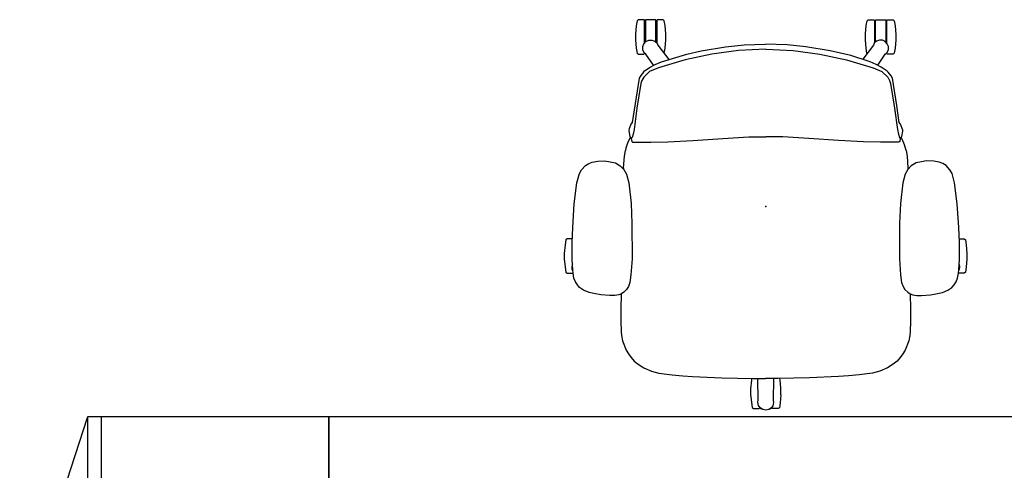
# Model space of a CAD drawing. Units: inches. Extents: x -5 to 197, y -6 to 123.
# Drawn here: x -5 to 63, y 92 to 123 of the extents above; entities that cross this region are included whole.
import ezdxf

# ---------------------------------------------------------------- set-up
doc = ezdxf.new("R2010")
doc.units = ezdxf.units.IN
doc.header["$MEASUREMENT"] = 0
for name, color, linetype in [('SEAT', 5, 'Continuous'), ('STORAGE', 4, 'Continuous'), ('WKSURF', 6, 'Continuous')]:
    doc.layers.add(name, color=color, linetype=linetype)

# ---------------------------------------------------------------- blocks, each defined once
blk = doc.blocks.new('xgntrd_3060gl_0p')
at = {"layer": 'WKSURF'}
for p, q in [((0, -0.59), (0, -29.875)), ((23.45, -0.59), (0, -0.59)), ((23.45, -5.08), (23.45, -0.59)), ((36.43, -5.08), (36.43, -0.59)), ((59.88, -0.59), (36.43, -0.59)), ((59.88, -29.875), (59.88, -0.59)), ((23.45, -5.08), (36.43, -5.08)), ((0, -29.875), (59.88, -29.875))]:
    blk.add_line(p, q, dxfattribs=at)
for p in [(0, 0), (59.88, 0), (29.94, -5.08)]:
    blk.add_point(p, dxfattribs=at)
blk = doc.blocks.new('1verus_asusp_syntltlim_adjarms_adjseat_lum_1p')
at = {"layer": 'SEAT'}
for p, q in [((2.211, 13.571), (2.277, 13.65)), ((2.218, 13.225), (2.211, 13.571)), ((2.277, 13.65), (2.621, 13.708)), ((2.621, 13.708), (3.212, 13.757)), ((3.212, 13.757), (3.574, 13.757)), ((3.574, 13.757), (4.149, 13.708)), ((4.149, 13.708), (4.497, 13.647)), ((4.497, 13.647), (4.558, 13.57)), ((4.558, 13.57), (4.564, 13.177)), ((-1.607, 12.912), (-2.241, 12.735)), ((-0.183, 13.09), (-1.607, 12.912)), ((1.44, 13.198), (-0.183, 13.09)), ((2.464, 13.234), (1.44, 13.198)), ((3.616, 13.238), (2.464, 13.234)), ((4.336, 13.199), (3.616, 13.238)), ((3.973, 13.219), (4.095, 13.253)), ((4.095, 13.253), (4.303, 13.232)), ((4.303, 13.232), (4.365, 13.196)), ((4.565, 13.173), (4.336, 13.199)), ((4.896, 13.11), (4.565, 13.173)), ((5.145, 13.007), (4.896, 13.11)), ((5.361, 12.871), (5.145, 13.007)), ((5.538, 12.722), (5.361, 12.871)), ((-2.79, 12.331), (-2.94, 12.098)), ((-2.503, 12.592), (-2.79, 12.331)), ((-2.241, 12.735), (-2.503, 12.592)), ((5.726, 12.449), (5.538, 12.722)), ((5.884, 12.072), (5.726, 12.449)), ((-3.095, 11.488), (-3.106, 10.999)), ((-3.031, 11.865), (-3.095, 11.488)), ((-2.94, 12.098), (-3.031, 11.865)), ((5.944, 11.746), (5.884, 12.072)), ((6.039, 11.269), (5.944, 11.746)), ((-3.106, 10.999), (-3.056, 10.642)), ((6.094, 10.653), (6.039, 11.269)), ((-3.056, 10.642), (-2.971, 10.271)), ((-2.971, 10.271), (-2.782, 9.943)), ((6.039, 10.051), (6.085, 10.318)), ((6.085, 10.318), (6.094, 10.653)), ((-4.219, 9.491), (-4.603, 9.335)), ((-3.833, 9.596), (-4.219, 9.491)), ((-3.833, 9.596), (-3.433, 9.663)), ((-3.433, 9.663), (-2.637, 9.712)), ((-2.782, 9.943), (-2.526, 9.702)), ((-2.637, 9.712), (-2.539, 9.714)), ((-2.526, 9.702), (-2.214, 9.524)), ((-2.214, 9.524), (-1.612, 9.362)), ((5.459, 9.384), (5.685, 9.509)), ((5.685, 9.509), (5.868, 9.703)), ((5.868, 9.703), (5.978, 9.873)), ((5.978, 9.873), (6.039, 10.051)), ((5.978, 9.872), (7.024, 9.892)), ((7.024, 9.892), (7.813, 9.898)), ((7.813, 9.898), (8.578, 9.874)), ((8.578, 9.874), (8.823, 9.849)), ((8.823, 9.849), (9.183, 9.776)), ((9.183, 9.776), (9.812, 9.523)), ((9.812, 9.523), (10.061, 9.375)), ((-12.754, 8.705), (-12.689, 8.784)), ((-12.689, 8.784), (-12.344, 8.842)), ((-12.344, 8.842), (-11.754, 8.892)), ((-11.754, 8.892), (-11.391, 8.892)), ((-11.391, 8.892), (-10.816, 8.842)), ((-10.816, 8.842), (-10.469, 8.781)), ((-10.469, 8.781), (-10.408, 8.705)), ((-6.907, 8.97), (-8.768, 8.653)), ((-8.395, 8.53), (-6.716, 8.807)), ((-5.739, 9.129), (-6.907, 8.97)), ((-6.716, 8.807), (-5.265, 9.002)), ((-5.623, 9.214), (-5.739, 9.129)), ((-5.22, 9.37), (-5.623, 9.214)), ((-5.265, 9.002), (-4.939, 9.067)), ((-5.153, 9.37), (-5.22, 9.37)), ((-4.779, 9.294), (-5.153, 9.37)), ((-4.939, 9.067), (-4.711, 9.133)), ((-4.731, 9.247), (-4.779, 9.294)), ((-4.603, 9.335), (-4.731, 9.247)), ((-4.718, 9.226), (-4.645, 9.198)), ((-4.711, 9.133), (-4.645, 9.198)), ((-4.645, 9.198), (-4.433, 9.165)), ((-4.433, 9.165), (-4.401, 9.1)), ((-4.401, 9.1), (-4.401, 7.846)), ((-1.612, 9.362), (-0.211, 9.203)), ((-0.211, 9.203), (1.171, 9.148)), ((1.171, 9.148), (3.588, 9.144)), ((3.588, 9.144), (4.67, 9.216)), ((4.67, 9.216), (5.192, 9.288)), ((5.192, 9.288), (5.459, 9.384)), ((10.061, 9.375), (10.316, 9.198)), ((10.316, 9.198), (10.562, 8.976)), ((10.562, 8.976), (10.708, 8.8)), ((10.708, 8.8), (10.877, 8.575)), ((-12.759, 8.189), (-12.742, 8.207)), ((-12.759, 7.518), (-12.759, 8.189)), ((-12.747, 8.307), (-12.754, 8.705)), ((-12.719, 8.268), (-12.747, 8.307)), ((-12.742, 8.207), (-11.225, 8.207)), ((-11.165, 8.268), (-12.719, 8.268)), ((-11.767, 8.207), (-11.767, 8.267)), ((-11.393, 8.267), (-11.393, 8.208)), ((-11.26, 8.174), (-11.351, 7.979)), ((-11.12, 8.311), (-11.26, 8.174)), ((-10.925, 8.387), (-11.12, 8.311)), ((-10.7, 8.381), (-10.925, 8.387)), ((-10.505, 8.288), (-10.7, 8.381)), ((-10.406, 8.174), (-10.505, 8.288)), ((-10.44, 8.266), (-10.49, 8.266)), ((-10.402, 8.312), (-10.44, 8.266)), ((-10.408, 8.705), (-10.402, 8.312)), ((-9.648, 7.654), (-10.406, 8.174)), ((-9.245, 8.295), (-9.523, 7.895)), ((-9.178, 8.368), (-9.245, 8.295)), ((-9.21, 7.944), (-8.835, 8.335)), ((-8.916, 8.562), (-9.178, 8.368)), ((-8.768, 8.653), (-8.916, 8.562)), ((-8.835, 8.335), (-8.607, 8.465)), ((-8.607, 8.465), (-8.395, 8.53)), ((10.877, 8.575), (11.034, 8.314)), ((11.034, 8.314), (11.245, 7.796)), ((-12.736, 7.501), (-12.759, 7.518)), ((-12.751, 7.399), (-12.713, 7.443)), ((-11.222, 7.501), (-12.736, 7.501)), ((-12.713, 7.443), (-11.176, 7.443)), ((-11.768, 7.443), (-11.768, 7.501)), ((-11.393, 7.443), (-11.393, 7.499)), ((-11.351, 7.979), (-11.365, 7.769)), ((-11.365, 7.769), (-11.289, 7.571)), ((-11.289, 7.571), (-11.149, 7.419)), ((-11.149, 7.419), (-11.027, 7.361)), ((-9.706, 7.544), (-9.889, 7.128)), ((-9.523, 7.895), (-9.706, 7.544)), ((-9.471, 7.341), (-9.21, 7.944)), ((-4.401, 7.846), (-4.417, 6.689)), ((11.245, 7.796), (11.38, 7.288)), ((-12.751, 7.005), (-12.751, 7.399)), ((-12.689, 6.924), (-12.751, 7.005)), ((-12.36, 6.863), (-12.689, 6.924)), ((-11.797, 6.816), (-12.36, 6.863)), ((-11.374, 6.816), (-11.797, 6.816)), ((-10.823, 6.86), (-11.374, 6.816)), ((-11.027, 7.361), (-10.053, 6.625)), ((-10.467, 6.921), (-10.823, 6.86)), ((-10.458, 6.933), (-10.467, 6.921)), ((-9.889, 7.128), (-10.317, 5.81)), ((-10.025, 5.517), (-9.471, 7.341)), ((11.38, 7.288), (11.515, 6.378)), ((-4.417, 6.689), (-4.515, 4.979)), ((11.515, 6.378), (11.578, 5.658)), ((-10.317, 5.81), (-10.625, 4.406)), ((-10.4, 3.692), (-10.025, 5.517)), ((11.578, 5.658), (11.616, 4.984)), ((-4.515, 4.979), (-4.645, 2.943)), ((11.616, 4.984), (11.707, 2.984)), ((-10.625, 4.406), (-10.896, 2.738)), ((-10.661, 1.868), (-10.4, 3.692)), ((-10.896, 2.738), (-11.035, 1.468)), ((-4.645, 2.943), (-4.759, 1.168)), ((11.707, 2.984), (11.749, 0.843)), ((-11.035, 1.468), (-11.09, -0.007)), ((-10.742, -0.005), (-10.661, 1.868)), ((-4.759, 1.168), (-4.759, -0.005)), ((11.854, 0.993), (11.746, 0.973)), ((11.749, 0.843), (11.754, -0.007)), ((12.417, 1.04), (11.854, 0.993)), ((12.863, 1.04), (12.417, 1.04)), ((12.863, 1.04), (13.425, 0.993)), ((13.425, 0.993), (13.755, 0.932)), ((13.755, 0.932), (13.816, 0.851)), ((13.816, 0.851), (13.816, 0.457)), ((-10.742, 0.005), (-10.661, -1.868)), ((-4.759, -1.168), (-4.759, 0.005)), ((11.756, 0.534), (13.255, 0.509)), ((13.255, 0.509), (13.4, 0.538)), ((13.4, 0.538), (13.612, 0.49)), ((13.612, 0.49), (13.765, 0.384)), ((13.778, 0.414), (13.723, 0.414)), ((13.765, 0.384), (13.883, 0.208)), ((13.816, 0.457), (13.778, 0.414)), ((13.802, 0.355), (13.785, 0.355)), ((13.802, 0.355), (13.825, 0.338)), ((13.825, 0.338), (13.825, 0.295)), ((13.883, 0.208), (13.925, -0.002)), ((-11.035, -1.483), (-11.09, -0.008)), ((13.238, -0.51), (11.746, -0.536)), ((11.749, -0.858), (11.754, -0.007)), ((13.383, -0.537), (13.238, -0.51)), ((13.594, -0.496), (13.383, -0.537)), ((13.767, -0.381), (13.594, -0.496)), ((13.785, -0.416), (13.714, -0.416)), ((13.884, -0.206), (13.767, -0.381)), ((13.785, -0.416), (13.812, -0.456)), ((13.807, -0.351), (13.787, -0.351)), ((13.825, -0.332), (13.807, -0.351)), ((13.807, -0.849), (13.812, -0.456)), ((13.825, -0.294), (13.825, -0.332)), ((13.925, -0.002), (13.884, -0.206)), ((-4.645, -2.943), (-4.759, -1.168)), ((11.707, -2.999), (11.749, -0.858)), ((11.747, -0.966), (11.87, -0.986)), ((11.87, -0.986), (12.46, -1.036)), ((12.46, -1.036), (12.823, -1.036)), ((12.823, -1.036), (13.398, -0.986)), ((13.398, -0.986), (13.745, -0.925)), ((13.745, -0.925), (13.807, -0.849)), ((-10.896, -2.753), (-11.035, -1.483)), ((-10.661, -1.868), (-10.4, -3.692)), ((-10.625, -4.421), (-10.896, -2.753)), ((-4.515, -4.979), (-4.645, -2.943)), ((11.616, -4.999), (11.707, -2.999)), ((-10.4, -3.692), (-10.025, -5.517)), ((-10.397, -5.393), (-10.625, -4.421)), ((-4.417, -6.689), (-4.515, -4.979)), ((11.578, -5.673), (11.616, -4.999)), ((-9.889, -7.134), (-10.397, -5.393)), ((-10.025, -5.517), (-9.471, -7.341)), ((11.515, -6.393), (11.578, -5.673)), ((-11.027, -7.376), (-10.037, -6.628)), ((-4.401, -7.846), (-4.417, -6.689)), ((11.38, -7.303), (11.515, -6.393)), ((-12.689, -6.939), (-12.751, -7.02)), ((-12.751, -7.02), (-12.751, -7.414)), ((-12.36, -6.878), (-12.689, -6.939)), ((-11.797, -6.831), (-12.36, -6.878)), ((-11.374, -6.831), (-11.797, -6.831)), ((-10.823, -6.875), (-11.374, -6.831)), ((-11.149, -7.434), (-11.027, -7.376)), ((-10.467, -6.936), (-10.823, -6.875)), ((-10.458, -6.948), (-10.467, -6.936)), ((-9.702, -7.559), (-9.889, -7.134)), ((-9.471, -7.341), (-9.21, -7.944)), ((11.245, -7.811), (11.38, -7.303)), ((-12.736, -7.516), (-12.759, -7.533)), ((-12.759, -7.533), (-12.759, -8.203)), ((-12.751, -7.414), (-12.713, -7.457)), ((-11.222, -7.516), (-12.736, -7.516)), ((-12.713, -7.457), (-11.176, -7.457)), ((-11.768, -7.458), (-11.768, -7.516)), ((-11.393, -7.458), (-11.393, -7.514)), ((-11.365, -7.784), (-11.289, -7.586)), ((-11.351, -7.994), (-11.365, -7.784)), ((-11.26, -8.189), (-11.351, -7.994)), ((-11.289, -7.586), (-11.149, -7.434)), ((-9.645, -7.667), (-10.406, -8.189)), ((-9.52, -7.903), (-9.702, -7.559)), ((-9.262, -8.285), (-9.52, -7.903)), ((-9.21, -7.944), (-8.835, -8.335)), ((-4.401, -9.1), (-4.401, -7.846)), ((11.034, -8.329), (11.245, -7.811)), ((-12.759, -8.203), (-12.742, -8.222)), ((-12.747, -8.322), (-12.754, -8.72)), ((-12.754, -8.72), (-12.689, -8.799)), ((-12.719, -8.282), (-12.747, -8.322)), ((-12.742, -8.222), (-11.225, -8.222)), ((-11.165, -8.282), (-12.719, -8.282)), ((-11.767, -8.222), (-11.767, -8.282)), ((-11.393, -8.282), (-11.393, -8.223)), ((-11.12, -8.326), (-11.26, -8.189)), ((-10.925, -8.402), (-11.12, -8.326)), ((-10.7, -8.396), (-10.925, -8.402)), ((-10.505, -8.303), (-10.7, -8.396)), ((-10.406, -8.189), (-10.505, -8.303)), ((-10.44, -8.281), (-10.49, -8.281)), ((-10.469, -8.796), (-10.408, -8.72)), ((-10.402, -8.327), (-10.44, -8.281)), ((-10.408, -8.72), (-10.402, -8.327)), ((-9.178, -8.366), (-9.262, -8.285)), ((-9.178, -8.366), (-8.953, -8.533)), ((-8.953, -8.533), (-8.76, -8.656)), ((-8.835, -8.335), (-8.607, -8.465)), ((-8.76, -8.656), (-5.729, -9.133)), ((-8.607, -8.465), (-8.395, -8.53)), ((-8.395, -8.53), (-6.716, -8.807)), ((10.708, -8.815), (10.877, -8.589)), ((10.877, -8.589), (11.034, -8.329)), ((-12.689, -8.799), (-12.344, -8.857)), ((-12.344, -8.857), (-11.754, -8.907)), ((-11.754, -8.907), (-11.391, -8.907)), ((-11.391, -8.907), (-10.816, -8.857)), ((-10.816, -8.857), (-10.469, -8.796)), ((-6.716, -8.807), (-5.265, -9.002)), ((-5.729, -9.133), (-5.623, -9.214)), ((-5.623, -9.214), (-5.298, -9.341)), ((-5.298, -9.341), (-5.214, -9.372)), ((-5.265, -9.002), (-4.939, -9.067)), ((-5.214, -9.372), (-5.155, -9.37)), ((-5.155, -9.37), (-4.773, -9.299)), ((-4.939, -9.067), (-4.711, -9.133)), ((-4.773, -9.299), (-4.718, -9.226)), ((-4.731, -9.249), (-4.629, -9.316)), ((-4.718, -9.226), (-4.645, -9.198)), ((-4.711, -9.133), (-4.645, -9.198)), ((-4.645, -9.198), (-4.433, -9.165)), ((-4.629, -9.316), (-4.326, -9.454)), ((-4.433, -9.165), (-4.401, -9.1)), ((-2.214, -9.524), (-1.612, -9.362)), ((-1.612, -9.362), (-0.211, -9.203)), ((-0.211, -9.203), (1.171, -9.148)), ((1.171, -9.148), (3.588, -9.144)), ((3.588, -9.144), (4.67, -9.216)), ((4.67, -9.216), (5.192, -9.288)), ((5.192, -9.288), (5.459, -9.384)), ((5.459, -9.384), (5.685, -9.509)), ((9.812, -9.538), (10.061, -9.39)), ((10.061, -9.39), (10.316, -9.212)), ((10.316, -9.212), (10.562, -8.991)), ((10.562, -8.991), (10.708, -8.815)), ((-4.326, -9.454), (-3.98, -9.561)), ((-3.98, -9.561), (-3.829, -9.598)), ((-3.434, -9.662), (-3.829, -9.598)), ((-3.156, -9.677), (-3.434, -9.662)), ((-2.636, -9.715), (-3.156, -9.677)), ((-2.971, -10.271), (-2.782, -9.943)), ((-2.782, -9.943), (-2.526, -9.702)), ((-2.636, -9.715), (-2.542, -9.717)), ((-2.636, -9.715), (-2.542, -9.717)), ((-2.526, -9.702), (-2.214, -9.524)), ((5.685, -9.509), (5.868, -9.703)), ((5.868, -9.703), (5.978, -9.873)), ((5.978, -9.873), (6.039, -10.051)), ((5.983, -9.886), (7.024, -9.907)), ((6.039, -10.051), (6.085, -10.318)), ((7.024, -9.907), (7.813, -9.913)), ((7.813, -9.913), (8.578, -9.888)), ((8.578, -9.888), (8.823, -9.864)), ((8.823, -9.864), (9.183, -9.791)), ((9.183, -9.791), (9.812, -9.538)), ((-3.106, -10.999), (-3.056, -10.642)), ((-3.056, -10.642), (-2.971, -10.271)), ((6.094, -10.653), (6.039, -11.269)), ((6.085, -10.318), (6.094, -10.653)), ((-3.095, -11.488), (-3.106, -10.999)), ((6.039, -11.269), (5.944, -11.746)), ((-3.031, -11.865), (-3.095, -11.488)), ((-2.94, -12.098), (-3.031, -11.865)), ((-2.79, -12.331), (-2.94, -12.098)), ((5.884, -12.072), (5.726, -12.449)), ((5.944, -11.746), (5.884, -12.072)), ((-2.503, -12.592), (-2.79, -12.331)), ((-2.241, -12.735), (-2.503, -12.592)), ((-1.607, -12.912), (-2.241, -12.735)), ((5.538, -12.722), (5.361, -12.871)), ((5.726, -12.449), (5.538, -12.722)), ((-0.183, -13.09), (-1.607, -12.912)), ((1.44, -13.198), (-0.183, -13.09)), ((2.464, -13.234), (1.44, -13.198)), ((2.218, -13.225), (2.211, -13.585)), ((3.616, -13.238), (2.464, -13.234)), ((4.336, -13.199), (3.616, -13.238)), ((3.928, -13.221), (4.095, -13.268)), ((4.095, -13.268), (4.303, -13.247)), ((4.303, -13.247), (4.398, -13.192)), ((4.565, -13.173), (4.336, -13.199)), ((4.555, -13.174), (4.564, -13.187)), ((4.558, -13.585), (4.564, -13.192)), ((4.896, -13.11), (4.565, -13.173)), ((5.145, -13.007), (4.896, -13.11)), ((5.361, -12.871), (5.145, -13.007)), ((2.211, -13.585), (2.277, -13.665)), ((2.277, -13.665), (2.621, -13.723)), ((2.621, -13.723), (3.212, -13.772)), ((3.212, -13.772), (3.574, -13.772)), ((3.574, -13.772), (4.149, -13.723)), ((4.149, -13.723), (4.497, -13.662)), ((4.497, -13.662), (4.558, -13.585))]:
    blk.add_line(p, q, dxfattribs=at)
blk.add_point((0, 0), dxfattribs=at)
blk = doc.blocks.new('hl2er_l4660161ll8k_0p')
at = {"layer": 'STORAGE'}
for p, q in [((0, 0), (0, -16.5)), ((59.75, 0), (0, 0)), ((29.875, -3.067), (29.875, 0)), ((59.75, -16.5), (59.75, 0)), ((14.969, 0), (14.969, -3.75)), ((44.781, 0), (44.781, -3.75)), ((29.875, -9.067), (29.875, -6.067)), ((14.969, -6.75), (14.969, -9.75)), ((44.781, -6.75), (44.781, -9.75)), ((30.375, -7.75), (29.375, -7.75)), ((29.375, -7.75), (29.375, -8.75)), ((30.375, -8.75), (30.375, -7.75)), ((29.375, -8.75), (30.375, -8.75)), ((29.875, -15.134), (29.875, -12.067)), ((14.969, -12.75), (14.969, -16.5)), ((44.781, -12.75), (44.781, -16.5)), ((0, -15.552), (4.344, -15.552)), ((7.344, -15.552), (10.344, -15.552)), ((13.344, -15.552), (16.344, -15.552)), ((19.344, -15.552), (22.344, -15.552)), ((25.344, -15.552), (28.344, -15.552)), ((31.344, -15.552), (34.344, -15.552)), ((37.344, -15.552), (40.344, -15.552)), ((43.344, -15.552), (46.344, -15.552)), ((49.344, -15.552), (52.344, -15.552)), ((55.344, -15.552), (59.688, -15.552)), ((0, -16.5), (59.75, -16.5)), ((0.063, -16.52), (14.236, -21.126)), ((13.344, -16.5), (13.344, -17.312)), ((13.719, -17.312), (13.719, -16.5)), ((14.969, -16.5), (29.148, -21.107)), ((28.25, -16.5), (28.25, -17.312)), ((28.625, -17.312), (28.625, -16.5)), ((29.875, -16.5), (44.055, -21.107)), ((43.156, -16.5), (43.156, -17.312)), ((43.531, -17.312), (43.531, -16.5)), ((44.781, -16.5), (58.957, -21.126)), ((58.063, -16.5), (58.063, -17.312)), ((58.438, -17.312), (58.438, -16.5)), ((13.344, -17.312), (13.719, -17.312)), ((28.25, -17.312), (28.625, -17.312)), ((43.156, -17.312), (43.531, -17.312)), ((58.063, -17.312), (58.438, -17.312))]:
    blk.add_line(p, q, dxfattribs=at)
for centre, radius, start in [((-0.001, -16.5), 14.97, 342.0012), ((14.905, -16.5), 14.97, 342.07513), ((29.811, -16.5), 14.97, 342.07513), ((44.747, -16.51), 14.94, 342.00303)]:
    blk.add_arc(centre, radius, start, 0, dxfattribs=at)
for p in [(0, 0), (59.75, 0)]:
    blk.add_point(p, dxfattribs=at)

msp = doc.modelspace()

# ---------------------------------------------------------------- block references
for name, p, rotation in [('1verus_asusp_syntltlim_adjarms_adjseat_lum_1p', (46.378, 110.133), 270), ('hl2er_l4660161ll8k_0p', (16.5, 95.75), 270), ('xgntrd_3060gl_0p', (76.38, 65.875), 180)]:
    msp.add_blockref(name, p, dxfattribs=dict(rotation=rotation))

doc.saveas('drawing.dxf')
